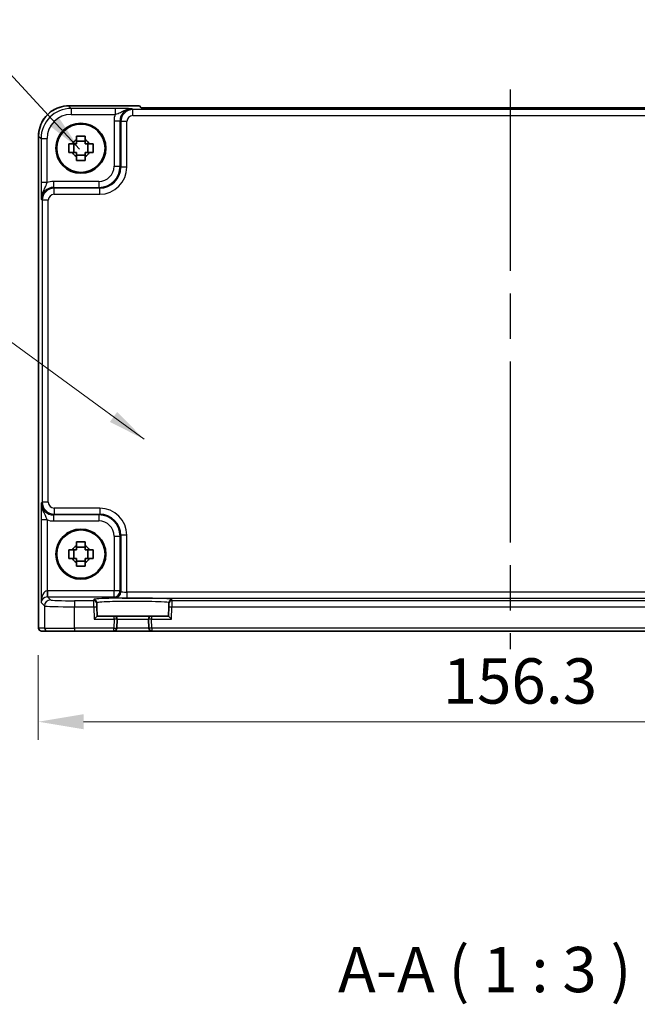
# Model space of a CAD drawing. Units: millimetres. Extents: x 36 to 4172, y 20 to 863.
# Drawn here: x 1450 to 1552, y 283 to 446 of the extents above; entities that cross this region are included whole.
import ezdxf

# ---------------------------------------------------------------- set-up
doc = ezdxf.new("R2010")
doc.units = ezdxf.units.MM
doc.header["$LTSCALE"] = 2.5
doc.linetypes.add('AM_ISO08W050', pattern=[18, 12, -1.5, 3, -1.5])
doc.layers.get('Defpoints').update_dxf_attribs({"lineweight": 25})
for name, color, linetype, lineweight in [('AM_7', 4, 'AM_ISO08W050', 25), ('Dimension (ISO)', 7, 'Continuous', 18), ('Dimension (ISO) @ 1', 7, 'Continuous', 18), ('Symbol (ISO)', 7, 'Continuous', 18), ('Visible (ISO)', 7, 'Continuous', 35), ('Visible Narrow (ISO)', 7, 'Continuous', 25)]:
    doc.layers.add(name, color=color, linetype=linetype, lineweight=lineweight)
doc.styles.add('Note Text (TK)', font='MS PGothic.ttf')
doc.dimstyles.new('Default - Method 1b (TK)', dxfattribs={"dimscale": 2.5, "dimtxt": 2.5, "dimasz": 2.5, "dimexe": 1, "dimexo": 1.5, "dimgap": 1, "dimtad": 1, "dimtoh": 1, "dimrnd": 1e-08, "dimdsep": 46, "dimtxsty": 'Note Text (TK)', "dimcen": 0.09, "dimdle": 5, "dimclrd": 100, "dimclre": 100, "dimclrt": 7, "dimadec": 1, "dimazin": 1, "dimtfac": 1, "dimtmove": 0, "dimatfit": 3, "dimfxl": 1, "dimtolj": 1, "dimlwd": -1, "dimlwe": -1, "dimarcsym": 0})
doc.dimstyles.new('Default - Method 1b (TK)$7', dxfattribs={"dimscale": 2.5, "dimtxt": 2.5, "dimasz": 2.5, "dimexe": 1, "dimexo": 1.5, "dimgap": 1, "dimtad": 1, "dimtoh": 1, "dimrnd": 1e-08, "dimdsep": 46, "dimtxsty": 'Note Text (TK)', "dimcen": 0.09, "dimdle": 5, "dimclrd": 100, "dimclre": 100, "dimclrt": 7, "dimadec": 1, "dimazin": 1, "dimtfac": 1, "dimtmove": 0, "dimatfit": 3, "dimfxl": 1, "dimtolj": 1, "dimlwd": -1, "dimlwe": -1, "dimarcsym": 0})

# ---------------------------------------------------------------- blocks, each defined once
blk = doc.blocks.new('*D59')
at = {"layer": 'Defpoints', "color": 0}
for p in [(1452.76, 345.71), (1609.06, 345.71), (1609.06, 330.21)]:
    blk.add_point(p, dxfattribs=at)
at = {"layer": 'Dimension (ISO)', "color": 100}
for p, q in [((1452.76, 341.21), (1452.76, 327.21)), ((1609.06, 341.21), (1609.06, 327.21)), ((1460.26, 330.21), (1601.56, 330.21))]:
    blk.add_line(p, q, dxfattribs=at)
for points in [[(1460.26, 331.46), (1460.26, 328.96), (1452.76, 330.21)], [(1601.56, 331.46), (1601.56, 328.96), (1609.06, 330.21)]]:
    blk.add_solid(points, dxfattribs=at)
at = {"layer": 'Dimension (ISO)', "color": 7, "insert": (1519.75, 336.96), "char_height": 7.5, "attachment_point": 4, "style": 'Note Text (TK)'}
blk.add_mtext('\\A1;156.3', dxfattribs=at)

msp = doc.modelspace()

# ---------------------------------------------------------------- linework, layer by layer
at = {"layer": 'AM_7'}
msp.add_line((1530.9123, 434.8727), (1530.9123, 342.2149), dxfattribs=at)
at = {"layer": 'Visible (ISO)'}
for p, q in [((1457.7954, 432.1794), (1469.4978, 432.1794)), ((1469.4978, 432.1794), (1469.4984, 432.1788)), ((1469.8045, 431.8727), (1469.4984, 432.1788)), ((1592.0201, 431.8727), (1469.8045, 431.8727)), ((1452.7978, 345.7149), (1452.7978, 427.1818)), ((1458.6555, 424.4483), (1458.6555, 425.8816)), ((1460.529, 426.3217), (1459.0956, 426.3217)), ((1460.9691, 424.4483), (1460.9691, 425.8816)), ((1459.0956, 424.0082), (1460.529, 424.0082)), ((1458.6555, 357.2483), (1458.6555, 358.6816)), ((1460.529, 359.1217), (1459.0956, 359.1217)), ((1460.9691, 357.2483), (1460.9691, 358.6816)), ((1459.0956, 356.8082), (1460.529, 356.8082)), ((1462.4426, 349.7566), (1462.4371, 349.9668)), ((1462.4426, 349.7566), (1462.4557, 349.2569)), ((1462.4961, 347.7149), (1462.4557, 349.2569)), ((1474.3689, 349.2569), (1474.3285, 347.7149)), ((1474.3689, 349.2569), (1474.382, 349.7566)), ((1474.3875, 349.9668), (1474.382, 349.7566)), ((1462.4961, 347.7149), (1462.009, 347.2149)), ((1465.299, 347.7149), (1462.4961, 347.7149)), ((1471.5256, 347.7149), (1465.299, 347.7149)), ((1474.3285, 347.7149), (1471.5256, 347.7149)), ((1474.3285, 347.7149), (1474.8156, 347.2149)), ((1465.7596, 345.7018), (1465.7989, 347.2018)), ((1471.0257, 347.2018), (1471.065, 345.7018)), ((1453.2981, 345.2149), (1453.2978, 345.2149)), ((1453.2981, 345.2149), (1454.2808, 345.2149)), ((1458.7781, 345.2149), (1454.2808, 345.2149)), ((1458.7781, 345.2149), (1465.2598, 345.2149)), ((1465.2598, 345.2149), (1471.5649, 345.2149)), ((1471.5649, 345.2149), (1590.2598, 345.2149))]:
    msp.add_line(p, q, dxfattribs=at)
for centre, radius in [((1459.8123, 425.1649), 4.15), ((1459.8123, 425.1649), 4.0013), ((1459.8123, 357.9649), 4.15), ((1459.8123, 357.9649), 4.0013)]:
    msp.add_circle(centre, radius, dxfattribs=at)
for centre, radius, start, end in [((1459.8123, 425.1649), 1.5655, 117.245031, 152.754969), ((1459.8123, 425.1649), 1.5655, 27.245031, 62.754969), ((1459.8123, 425.1649), 1.5655, 207.245031, 242.754969), ((1459.8123, 425.1649), 1.5655, 297.245031, 332.754969), ((1459.8123, 357.9649), 1.5655, 117.245031, 152.754969), ((1459.8123, 357.9649), 1.5655, 27.245031, 62.754969), ((1459.8123, 357.9649), 1.5655, 207.245031, 242.754969), ((1459.8123, 357.9649), 1.5655, 297.245031, 332.754969), ((1465.299, 347.2149), 0.5, 358.5, 90), ((1471.5256, 347.2149), 0.5, 90, 181.5), ((1453.2978, 345.7149), 0.5, 180, 270), ((1465.2598, 345.7149), 0.5, 270, 358.5), ((1471.5649, 345.7149), 0.5, 181.5, 270)]:
    msp.add_arc(centre, radius, start, end, dxfattribs=at)
for points, knots in [([(1457.7954, 432.1794), (1457.272, 432.1794), (1456.7486, 432.0966), (1455.7531, 431.7732), (1455.281, 431.5328), (1454.4342, 430.9176), (1454.0596, 430.543), (1453.4445, 429.6962), (1453.204, 429.2242), (1452.8807, 428.2286), (1452.7978, 427.7053), (1452.7978, 427.1818)], [-0.78478918, -0.78478918, -0.78478918, -0.78478918, -0.47087351, -0.47087351, -0.15695784, -0.15695784, 0.15695784, 0.15695784, 0.47087351, 0.47087351, 0.78478918, 0.78478918, 0.78478918, 0.78478918]), ([(1459.0956, 427.1756), (1459.3424, 427.1829), (1459.586, 427.1863), (1460.0387, 427.1863), (1460.2822, 427.1829), (1460.529, 427.1756)], [4.331071921, 4.331071921, 4.331071921, 4.331071921, 4.398975087, 4.398975087, 4.466878254, 4.466878254, 4.466878254, 4.466878254]), ([(1459.0956, 426.5567), (1459.0956, 426.6077), (1459.0956, 426.6588), (1459.0956, 426.8647), (1459.0956, 427.02), (1459.0956, 427.1756)], [4.8174915459, 4.8174915459, 4.8174915459, 4.8174915459, 4.8321692807, 4.8321692807, 4.8765667973, 4.8765667973, 4.8765667973, 4.8765667973]), ([(1460.529, 427.1756), (1460.529, 427.02), (1460.529, 426.8647), (1460.529, 426.6588), (1460.529, 426.6077), (1460.529, 426.5567)], [4.4863158772, 4.4863158772, 4.4863158772, 4.4863158772, 4.5307133937, 4.5307133937, 4.5453911286, 4.5453911286, 4.5453911286, 4.5453911286]), ([(1457.8016, 424.4483), (1457.7943, 424.6951), (1457.7909, 424.9386), (1457.7909, 425.3913), (1457.7943, 425.6348), (1457.8016, 425.8816)], [4.331071921, 4.331071921, 4.331071921, 4.331071921, 4.398975087, 4.398975087, 4.466878254, 4.466878254, 4.466878254, 4.466878254]), ([(1457.8016, 425.8816), (1457.9573, 425.8816), (1458.1126, 425.8816), (1458.3184, 425.8816), (1458.3695, 425.8816), (1458.4205, 425.8816)], [4.4863158772, 4.4863158772, 4.4863158772, 4.4863158772, 4.5307133937, 4.5307133937, 4.5453911286, 4.5453911286, 4.5453911286, 4.5453911286]), ([(1461.2041, 425.8816), (1461.2551, 425.8816), (1461.3062, 425.8816), (1461.512, 425.8816), (1461.6674, 425.8816), (1461.823, 425.8816)], [4.8174915459, 4.8174915459, 4.8174915459, 4.8174915459, 4.8321692807, 4.8321692807, 4.8765667973, 4.8765667973, 4.8765667973, 4.8765667973]), ([(1461.823, 425.8816), (1461.8303, 425.6348), (1461.8337, 425.3913), (1461.8337, 424.9386), (1461.8303, 424.6951), (1461.823, 424.4483)], [4.331071921, 4.331071921, 4.331071921, 4.331071921, 4.398975087, 4.398975087, 4.466878254, 4.466878254, 4.466878254, 4.466878254]), ([(1458.4205, 424.4483), (1458.3695, 424.4483), (1458.3184, 424.4483), (1458.1126, 424.4483), (1457.9573, 424.4483), (1457.8016, 424.4483)], [4.8174915459, 4.8174915459, 4.8174915459, 4.8174915459, 4.8321692807, 4.8321692807, 4.8765667973, 4.8765667973, 4.8765667973, 4.8765667973]), ([(1461.823, 424.4483), (1461.6674, 424.4483), (1461.512, 424.4483), (1461.3062, 424.4483), (1461.2551, 424.4483), (1461.2041, 424.4483)], [4.4863158772, 4.4863158772, 4.4863158772, 4.4863158772, 4.5307133937, 4.5307133937, 4.5453911286, 4.5453911286, 4.5453911286, 4.5453911286]), ([(1459.0956, 423.1543), (1459.0956, 423.3099), (1459.0956, 423.4652), (1459.0956, 423.6711), (1459.0956, 423.7221), (1459.0956, 423.7731)], [4.4863158772, 4.4863158772, 4.4863158772, 4.4863158772, 4.5307133937, 4.5307133937, 4.5453911286, 4.5453911286, 4.5453911286, 4.5453911286]), ([(1460.529, 423.1543), (1460.2822, 423.1469), (1460.0387, 423.1435), (1459.586, 423.1435), (1459.3424, 423.1469), (1459.0956, 423.1543)], [4.331071921, 4.331071921, 4.331071921, 4.331071921, 4.398975087, 4.398975087, 4.466878254, 4.466878254, 4.466878254, 4.466878254]), ([(1460.529, 423.7731), (1460.529, 423.7221), (1460.529, 423.6711), (1460.529, 423.4652), (1460.529, 423.3099), (1460.529, 423.1543)], [4.8174915459, 4.8174915459, 4.8174915459, 4.8174915459, 4.8321692807, 4.8321692807, 4.8765667973, 4.8765667973, 4.8765667973, 4.8765667973]), ([(1457.8016, 357.2483), (1457.7943, 357.4951), (1457.7909, 357.7386), (1457.7909, 358.1913), (1457.7943, 358.4348), (1457.8016, 358.6816)], [4.331071921, 4.331071921, 4.331071921, 4.331071921, 4.398975087, 4.398975087, 4.466878254, 4.466878254, 4.466878254, 4.466878254]), ([(1457.8016, 358.6816), (1457.9573, 358.6816), (1458.1126, 358.6816), (1458.3184, 358.6816), (1458.3695, 358.6816), (1458.4205, 358.6816)], [4.4863158772, 4.4863158772, 4.4863158772, 4.4863158772, 4.5307133937, 4.5307133937, 4.5453911286, 4.5453911286, 4.5453911286, 4.5453911286]), ([(1459.0956, 359.9756), (1459.3424, 359.9829), (1459.586, 359.9863), (1460.0387, 359.9863), (1460.2822, 359.9829), (1460.529, 359.9756)], [4.331071921, 4.331071921, 4.331071921, 4.331071921, 4.398975087, 4.398975087, 4.466878254, 4.466878254, 4.466878254, 4.466878254]), ([(1459.0956, 359.3567), (1459.0956, 359.4077), (1459.0956, 359.4588), (1459.0956, 359.6647), (1459.0956, 359.82), (1459.0956, 359.9756)], [4.8174915459, 4.8174915459, 4.8174915459, 4.8174915459, 4.8321692807, 4.8321692807, 4.8765667973, 4.8765667973, 4.8765667973, 4.8765667973]), ([(1460.529, 359.9756), (1460.529, 359.82), (1460.529, 359.6647), (1460.529, 359.4588), (1460.529, 359.4077), (1460.529, 359.3567)], [4.4863158772, 4.4863158772, 4.4863158772, 4.4863158772, 4.5307133937, 4.5307133937, 4.5453911286, 4.5453911286, 4.5453911286, 4.5453911286]), ([(1461.2041, 358.6816), (1461.2551, 358.6816), (1461.3062, 358.6816), (1461.512, 358.6816), (1461.6674, 358.6816), (1461.823, 358.6816)], [4.8174915459, 4.8174915459, 4.8174915459, 4.8174915459, 4.8321692807, 4.8321692807, 4.8765667973, 4.8765667973, 4.8765667973, 4.8765667973]), ([(1461.823, 358.6816), (1461.8303, 358.4348), (1461.8337, 358.1913), (1461.8337, 357.7386), (1461.8303, 357.4951), (1461.823, 357.2483)], [4.331071921, 4.331071921, 4.331071921, 4.331071921, 4.398975087, 4.398975087, 4.466878254, 4.466878254, 4.466878254, 4.466878254]), ([(1458.4205, 357.2483), (1458.3695, 357.2483), (1458.3184, 357.2483), (1458.1126, 357.2483), (1457.9573, 357.2483), (1457.8016, 357.2483)], [4.8174915459, 4.8174915459, 4.8174915459, 4.8174915459, 4.8321692807, 4.8321692807, 4.8765667973, 4.8765667973, 4.8765667973, 4.8765667973]), ([(1461.823, 357.2483), (1461.6674, 357.2483), (1461.512, 357.2483), (1461.3062, 357.2483), (1461.2551, 357.2483), (1461.2041, 357.2483)], [4.4863158772, 4.4863158772, 4.4863158772, 4.4863158772, 4.5307133937, 4.5307133937, 4.5453911286, 4.5453911286, 4.5453911286, 4.5453911286]), ([(1459.0956, 355.9543), (1459.0956, 356.1099), (1459.0956, 356.2652), (1459.0956, 356.4711), (1459.0956, 356.5221), (1459.0956, 356.5731)], [4.4863158772, 4.4863158772, 4.4863158772, 4.4863158772, 4.5307133937, 4.5307133937, 4.5453911286, 4.5453911286, 4.5453911286, 4.5453911286]), ([(1460.529, 355.9543), (1460.2822, 355.9469), (1460.0387, 355.9435), (1459.586, 355.9435), (1459.3424, 355.9469), (1459.0956, 355.9543)], [4.331071921, 4.331071921, 4.331071921, 4.331071921, 4.398975087, 4.398975087, 4.466878254, 4.466878254, 4.466878254, 4.466878254]), ([(1460.529, 356.5731), (1460.529, 356.5221), (1460.529, 356.4711), (1460.529, 356.2652), (1460.529, 356.1099), (1460.529, 355.9543)], [4.8174915459, 4.8174915459, 4.8174915459, 4.8174915459, 4.8321692807, 4.8321692807, 4.8765667973, 4.8765667973, 4.8765667973, 4.8765667973])]:
    msp.add_open_spline(points, degree=3, knots=knots, dxfattribs=at)
for points, weights in [([(1459.0956, 425.8816), (1458.8303, 425.8816), (1458.4205, 425.8816)], [1.35956394726, 1.22656475141, 1.03074466748]), ([(1459.0956, 426.5567), (1459.0956, 426.1469), (1459.0956, 425.8816)], [1.03074466748, 1.22656475141, 1.35956394726]), ([(1460.529, 425.8816), (1460.529, 426.1469), (1460.529, 426.5567)], [1.35956394726, 1.22656475141, 1.03074466748]), ([(1461.2041, 425.8816), (1460.7943, 425.8816), (1460.529, 425.8816)], [1.03074466748, 1.22656475141, 1.35956394726]), ([(1458.4205, 424.4483), (1458.8303, 424.4483), (1459.0956, 424.4483)], [1.03074466748, 1.22656475141, 1.35956394726]), ([(1459.0956, 424.4483), (1459.0956, 424.1829), (1459.0956, 423.7731)], [1.35956394726, 1.22656475141, 1.03074466748]), ([(1460.529, 423.7731), (1460.529, 424.1829), (1460.529, 424.4483)], [1.03074466748, 1.22656475141, 1.35956394726]), ([(1460.529, 424.4483), (1460.7943, 424.4483), (1461.2041, 424.4483)], [1.35956394726, 1.22656475141, 1.03074466748]), ([(1459.0956, 358.6816), (1458.8303, 358.6816), (1458.4205, 358.6816)], [1.35956394726, 1.22656475141, 1.03074466748]), ([(1459.0956, 359.3567), (1459.0956, 358.9469), (1459.0956, 358.6816)], [1.03074466748, 1.22656475141, 1.35956394726]), ([(1460.529, 358.6816), (1460.529, 358.9469), (1460.529, 359.3567)], [1.35956394726, 1.22656475141, 1.03074466748]), ([(1461.2041, 358.6816), (1460.7943, 358.6816), (1460.529, 358.6816)], [1.03074466748, 1.22656475141, 1.35956394726]), ([(1458.4205, 357.2483), (1458.8303, 357.2483), (1459.0956, 357.2483)], [1.03074466748, 1.22656475141, 1.35956394726]), ([(1459.0956, 357.2483), (1459.0956, 356.9829), (1459.0956, 356.5731)], [1.35956394726, 1.22656475141, 1.03074466748]), ([(1460.529, 356.5731), (1460.529, 356.9829), (1460.529, 357.2483)], [1.03074466748, 1.22656475141, 1.35956394726]), ([(1460.529, 357.2483), (1460.7943, 357.2483), (1461.2041, 357.2483)], [1.35956394726, 1.22656475141, 1.03074466748])]:
    msp.add_rational_spline(points, weights, degree=2, dxfattribs=at)
at = {"layer": 'Visible Narrow (ISO)'}
for p, q in [((1457.7954, 432.1788), (1457.7954, 432.1794)), ((1457.7954, 432.1788), (1469.4984, 432.1788)), ((1458.2075, 431.7667), (1457.7954, 432.1788)), ((1465.4927, 431.7667), (1458.2075, 431.7667)), ((1458.2075, 431.7667), (1458.2075, 430.7673)), ((1458.2075, 430.7673), (1465.4927, 430.7673)), ((1465.4927, 431.7667), (1465.4927, 430.7673)), ((1468.4264, 431.5677), (1468.2948, 431.6993)), ((1468.4264, 430.5683), (1468.4264, 431.5677)), ((1593.3982, 431.5677), (1468.4264, 431.5677)), ((1468.4264, 430.5683), (1593.3982, 430.5683)), ((1465.2966, 429.7005), (1466.296, 429.7005)), ((1465.2966, 429.7005), (1465.2966, 422.1791)), ((1466.296, 429.7005), (1466.4277, 429.5689)), ((1466.296, 422.1791), (1466.296, 429.7005)), ((1467.427, 429.5689), (1466.4277, 429.5689)), ((1466.4277, 429.5689), (1466.4277, 422.0474)), ((1467.427, 422.0474), (1467.427, 429.5689)), ((1452.7984, 427.1818), (1452.7978, 427.1818)), ((1452.7984, 345.7149), (1452.7984, 427.1818)), ((1452.7984, 427.1818), (1453.2105, 426.7698)), ((1453.2105, 426.7698), (1453.2105, 419.4846)), ((1453.2105, 426.7698), (1454.2099, 426.7698)), ((1454.2099, 419.4846), (1454.2099, 426.7698)), ((1465.2966, 422.1791), (1466.296, 422.1791)), ((1466.4277, 422.0474), (1466.296, 422.1791)), ((1467.427, 422.0474), (1466.4277, 422.0474)), ((1454.2099, 419.4846), (1453.2105, 419.4846)), ((1462.7981, 419.6806), (1455.2767, 419.6806)), ((1455.2767, 419.6806), (1455.2767, 418.6812)), ((1462.7981, 419.6806), (1462.7981, 418.6812)), ((1455.4083, 418.5496), (1455.2767, 418.6812)), ((1455.2767, 418.6812), (1462.7981, 418.6812)), ((1455.4083, 417.5502), (1455.4083, 418.5496)), ((1462.9298, 418.5496), (1455.4083, 418.5496)), ((1455.4083, 417.5502), (1462.9298, 417.5502)), ((1462.7981, 418.6812), (1462.9298, 418.5496)), ((1462.9298, 417.5502), (1462.9298, 418.5496)), ((1453.2779, 416.6824), (1453.4096, 416.5508)), ((1453.4096, 416.5508), (1453.4096, 366.5791)), ((1454.409, 416.5508), (1453.4096, 416.5508)), ((1454.409, 366.5791), (1454.409, 416.5508)), ((1453.4096, 366.5791), (1453.2779, 366.4474)), ((1454.409, 366.5791), (1453.4096, 366.5791)), ((1455.4083, 365.5797), (1455.4083, 364.5803)), ((1462.9298, 365.5797), (1455.4083, 365.5797)), ((1462.9298, 365.5797), (1462.9298, 364.5803)), ((1453.2105, 363.6453), (1453.2105, 349.9492)), ((1454.2099, 363.6453), (1453.2105, 363.6453)), ((1454.2099, 363.6453), (1454.2099, 351.8795)), ((1455.2767, 364.4486), (1455.4083, 364.5803)), ((1455.2767, 364.4486), (1455.2767, 363.4492)), ((1462.7981, 364.4486), (1455.2767, 364.4486)), ((1455.4083, 364.5803), (1462.9298, 364.5803)), ((1462.9298, 364.5803), (1462.7981, 364.4486)), ((1462.7981, 364.4486), (1462.7981, 363.4492)), ((1455.2767, 363.4492), (1462.7981, 363.4492)), ((1465.2966, 360.9508), (1465.2966, 351.8806)), ((1465.2966, 360.9508), (1466.296, 360.9508)), ((1466.296, 360.9508), (1466.4277, 361.0824)), ((1466.296, 351.8806), (1466.296, 360.9508)), ((1467.427, 361.0824), (1466.4277, 361.0824)), ((1466.4277, 361.0824), (1466.4277, 351.749)), ((1467.427, 351.6816), (1467.427, 361.0824)), ((1454.2099, 351.8795), (1454.2436, 350.8807)), ((1454.2773, 351.8806), (1454.2773, 350.8812)), ((1465.2966, 351.8806), (1454.2773, 351.8806)), ((1454.7805, 350.378), (1454.2773, 350.8812)), ((1454.2773, 350.8812), (1465.2966, 350.8812)), ((1465.2966, 350.8812), (1465.2966, 351.8806)), ((1466.296, 351.8806), (1465.2966, 351.8806)), ((1465.2966, 350.8812), (1465.4283, 350.7496)), ((1466.4277, 351.749), (1466.296, 351.8806)), ((1467.427, 351.6816), (1467.427, 350.6822)), ((1594.3976, 351.6816), (1467.427, 351.6816)), ((1467.427, 350.6822), (1594.3976, 350.6822)), ((1453.2105, 349.9492), (1453.7811, 349.3786)), ((1453.7811, 349.3786), (1453.7811, 345.7149)), ((1461.9428, 350.2432), (1458.7781, 350.2432)), ((1458.7781, 350.2432), (1458.7781, 349.2438)), ((1458.7781, 345.7149), (1458.7781, 349.2438)), ((1458.7781, 349.2438), (1461.9559, 349.2438)), ((1461.9373, 350.4534), (1461.9428, 350.2432)), ((1461.9559, 349.2438), (1461.9428, 350.2432)), ((1461.9559, 349.2438), (1462.4557, 349.2569)), ((1461.9559, 349.2438), (1462.009, 347.2149)), ((1474.3689, 349.2569), (1474.8687, 349.2438)), ((1474.8156, 347.2149), (1474.8687, 349.2438)), ((1474.8818, 350.2432), (1474.8687, 349.2438)), ((1474.8687, 349.2438), (1586.9559, 349.2438)), ((1474.8818, 350.2432), (1474.8873, 350.4534)), ((1586.9428, 350.2432), (1474.8818, 350.2432)), ((1465.299, 347.2149), (1465.299, 347.7149)), ((1471.5256, 347.7149), (1471.5256, 347.2149)), ((1452.7978, 345.7149), (1452.7984, 345.7149)), ((1453.7811, 345.7149), (1452.7984, 345.7149)), ((1453.7811, 345.7149), (1458.7781, 345.7149)), ((1465.2598, 345.7149), (1458.7781, 345.7149)), ((1458.7781, 345.7149), (1458.7781, 345.2149)), ((1462.009, 347.2149), (1465.299, 347.2149)), ((1465.299, 347.2149), (1465.2598, 345.7149)), ((1465.2598, 345.7149), (1465.7596, 345.7018)), ((1465.2598, 345.2149), (1465.2598, 345.7149)), ((1465.7989, 347.2018), (1465.299, 347.2149)), ((1471.065, 345.7018), (1465.7596, 345.7018)), ((1465.7989, 347.2018), (1471.0257, 347.2018)), ((1471.5256, 347.2149), (1471.0257, 347.2018)), ((1471.5649, 345.7149), (1471.065, 345.7018)), ((1471.5649, 345.7149), (1471.5256, 347.2149)), ((1471.5256, 347.2149), (1474.8156, 347.2149)), ((1590.2598, 345.7149), (1471.5649, 345.7149)), ((1471.5649, 345.7149), (1471.5649, 345.2149))]:
    msp.add_line(p, q, dxfattribs=at)
for centre, major_axis, ratio, start_param, end_param in [((1457.8003, 427.177), (-3.5381, 3.5381), 0.99926901, 5.49839613, 7.06797448), ((1458.2123, 426.7649), (-3.5381, 3.5381), 0.99926901, 5.49839613, 7.06797448), ((1458.2123, 426.7649), (-2.8319, 2.8319), 0.99878277, 5.49839613, 7.06797448), ((1468.2984, 429.6969), (-2.1239, 2.1239), 0.99878277, 0.42138141, 0.78478918), ((1468.2984, 429.6969), (-1.4177, 1.4177), 0.99756923, 5.49839613, 7.06797448), ((1468.4277, 429.5677), (-1.4142, 1.4142), 0.99999926, 5.49839613, 7.06797448), ((1468.4277, 429.5677), (-0.708, 0.708), 0.99878277, 5.49839613, 7.06797448), ((1462.7951, 422.1821), (2.4762, -2.4762), 0.99947754, 5.49839613, 7.06797448), ((1462.7951, 422.1821), (1.7699, -1.7699), 0.99878277, 5.49839613, 7.06797448), ((1462.9243, 422.0529), (3.1859, -3.1859), 0.99878277, 5.49839613, 7.06797448), ((1462.9243, 422.0529), (2.4796, -2.4796), 0.99808896, 5.49839613, 7.06797448), ((1455.2804, 416.6788), (-2.1239, 2.1239), 0.99878277, 5.49839613, 5.8618039), ((1455.2804, 416.6788), (-1.4177, 1.4177), 0.99756923, 5.49839613, 7.06797448), ((1455.4096, 416.5496), (-1.4142, 1.4142), 0.99999926, 5.49839613, 7.06797448), ((1455.4096, 416.5496), (-0.708, 0.708), 0.99878277, 5.49839613, 7.06797448), ((1455.2804, 366.4511), (-1.4177, -1.4177), 0.99756923, 5.49839613, 7.06797448), ((1455.4096, 366.5803), (-1.4142, -1.4142), 0.99999926, 5.49839613, 7.06797448), ((1455.4096, 366.5803), (-0.708, -0.708), 0.99878277, 5.49839613, 7.06797448), ((1462.9243, 361.0769), (3.1859, 3.1859), 0.99878277, 5.49839613, 7.06797448), ((1455.2804, 366.4511), (-2.1239, -2.1239), 0.99878277, 0.42138141, 0.78478918), ((1462.7951, 360.9477), (2.4762, 2.4762), 0.99947754, 5.49839613, 7.06797448), ((1462.9243, 361.0769), (2.4796, 2.4796), 0.99808896, 5.49839613, 7.06797448), ((1462.7951, 360.9477), (1.7699, 1.7699), 0.99878277, 5.49839613, 7.06797448), ((1454.2099, 349.9492), (0.0476, 1.9313), 0.51720817, 0.04766657, 1.58355631), ((1454.2099, 349.9492), (0.9422, 0.3757), 0.90523123, 1.19077751, 2.72666725), ((1454.2797, 349.8794), (-1.4159, 1.4159), 0.99878277, 5.49839613, 5.53208474), ((1454.2797, 349.8794), (-0.7097, 0.7097), 0.99635864, 5.49839613, 5.53208474), ((1468.4123, 350.4536), (-6.475, 0), 0.03492078, 3.14067822, 6.28409974), ((1465.2966, 351.8806), (-0.7071, -0.7071), 0.99878277, 0.78600715, 2.3555855), ((1465.4283, 351.749), (-0.7071, -0.7071), 0.99878277, 0.78600715, 2.3555855), ((1467.427, 350.752), (2, 0), 0.03492077, 3.17649924, 4.71238898), ((1467.427, 351.7514), (-1, 0), 0.06984154, 0.03490659, 1.57079633), ((1454.7805, 349.3786), (0.7071, 0.7071), 0.99878277, 0.78600715, 2.3555855), ((1458.7781, 349.3835), (5, 0), 0.02793662, 3.17649924, 4.71238898), ((1458.7781, 350.3829), (-4, 0), 0.03492077, 0.03490659, 1.57079633), ((1461.9373, 349.9537), (0.4998, 0.0131), 0.99939041, 0, 1.54463234), ((1461.9428, 349.7435), (0.4998, 0.0131), 0.99939041, 0, 1.54463234), ((1474.8818, 349.7435), (-0.4998, 0.0131), 0.99939041, 4.73855297, 6.28318531), ((1474.8873, 349.9537), (-0.4998, 0.0131), 0.99939041, 4.73855297, 6.28318531), ((1453.2981, 345.7149), (0, -0.5), 0.99939083, 4.71238898, 6.28318531), ((1454.2808, 345.7149), (0, -0.5), 0.99939083, 4.71238898, 6.28318531)]:
    msp.add_ellipse(centre, major_axis=major_axis, ratio=ratio, start_param=start_param, end_param=end_param, dxfattribs=at)
for points, knots in [([(1468.2948, 431.6993), (1468.0529, 431.7112), (1467.8021, 431.7232), (1467.2455, 431.7431), (1466.9437, 431.7514), (1466.3926, 431.761), (1466.1678, 431.7637), (1465.7884, 431.7662), (1465.64, 431.7667), (1465.4927, 431.7667)], [-0.000638849, -0.000638849, -0.000638849, -0.000638849, 0.124881106, 0.124881106, 0.238025854, 0.238025854, 0.308741321, 0.308741321, 0.352938488, 0.352938488, 0.352938488, 0.352938488]), ([(1465.4927, 430.7673), (1465.5756, 430.7918), (1465.661, 430.8191), (1465.8873, 430.899), (1466.029, 430.9564), (1466.4178, 431.1327), (1466.6751, 431.2731), (1467.3503, 431.5646), (1467.812, 431.7053), (1468.2948, 431.6993)], [-0.352938488, -0.352938488, -0.352938488, -0.352938488, -0.308741321, -0.308741321, -0.238025854, -0.238025854, -0.124881106, -0.124881106, 0.000638849, 0.000638849, 0.000638849, 0.000638849]), ([(1453.2105, 419.4846), (1453.2105, 419.3372), (1453.211, 419.1889), (1453.2135, 418.8095), (1453.2163, 418.5847), (1453.2259, 418.0336), (1453.2342, 417.7317), (1453.254, 417.1751), (1453.266, 416.9243), (1453.2779, 416.6824)], [0, 0, 0, 0, 0.044197167, 0.044197167, 0.114912634, 0.114912634, 0.228057382, 0.228057382, 0.353577336, 0.353577336, 0.353577336, 0.353577336]), ([(1453.2779, 416.6824), (1453.272, 417.1653), (1453.4127, 417.6269), (1453.7042, 418.3021), (1453.8445, 418.5594), (1454.0209, 418.9482), (1454.0782, 419.0899), (1454.1581, 419.3162), (1454.1854, 419.4016), (1454.2099, 419.4846)], [-0.353577336, -0.353577336, -0.353577336, -0.353577336, -0.228057382, -0.228057382, -0.114912634, -0.114912634, -0.044197167, -0.044197167, 0, 0, 0, 0]), ([(1453.2779, 366.4474), (1453.272, 366.3282), (1453.2662, 366.207), (1453.2539, 365.9338), (1453.2476, 365.7796), (1453.2382, 365.5074), (1453.2348, 365.3977), (1453.23, 365.2232), (1453.2285, 365.1634), (1453.2247, 365.0039), (1453.2226, 364.9019), (1453.2176, 364.6284), (1453.2152, 364.4525), (1453.2115, 364.0658), (1453.2105, 363.8545), (1453.2105, 363.6453)], [-0.000638847, -0.000638847, -0.000638847, -0.000638847, 0.061237187, 0.061237187, 0.131952654, 0.131952654, 0.176149821, 0.176149821, 0.198248404, 0.198248404, 0.233606138, 0.233606138, 0.290178511, 0.290178511, 0.352938488, 0.352938488, 0.352938488, 0.352938488]), ([(1454.2099, 363.6453), (1454.1751, 363.7631), (1454.1346, 363.8857), (1454.0439, 364.1242), (1453.9955, 364.2388), (1453.9056, 364.4346), (1453.8685, 364.5122), (1453.8044, 364.6434), (1453.779, 364.695), (1453.7008, 364.8545), (1453.6462, 364.9667), (1453.5051, 365.2836), (1453.4186, 365.5052), (1453.3056, 365.9716), (1453.275, 366.2094), (1453.2779, 366.4474)], [-0.352938488, -0.352938488, -0.352938488, -0.352938488, -0.290178511, -0.290178511, -0.233606138, -0.233606138, -0.198248404, -0.198248404, -0.176149821, -0.176149821, -0.131952654, -0.131952654, -0.061237187, -0.061237187, 0.000638847, 0.000638847, 0.000638847, 0.000638847]), ([(1462.4371, 349.9668), (1462.4365, 349.9894), (1462.5264, 350.012), (1462.9846, 350.0682), (1463.4899, 350.1002), (1465.2384, 350.1671), (1466.746, 350.1917), (1470.1357, 350.1946), (1471.9936, 350.1612), (1473.9402, 350.0662), (1474.3888, 350.0165), (1474.3875, 349.9668)], [-1.57171076, -1.57171076, -1.57171076, -1.57171076, -1.27152777, -1.27152777, -0.79123499, -0.79123499, -0.02276654, -0.02276654, 0.91097125, 0.91097125, 1.57171076, 1.57171076, 1.57171076, 1.57171076])]:
    msp.add_open_spline(points, degree=3, knots=knots, dxfattribs=at)

# ---------------------------------------------------------------- texts
at = {"layer": 'Symbol (ISO)', "color": 7, "insert": (1502.4121, 283.0856), "char_height": 7.5, "attachment_point": 7, "style": 'Note Text (TK)'}
msp.add_mtext('A-A ( 1 : 3 )', dxfattribs=at)

# ---------------------------------------------------------------- dimensions: what is measured, and where the dimension line sits
at = {"layer": 'Dimension (ISO) @ 1', "color": 100}
dim = msp.add_linear_dim(base=(1609.0623, 330.2149), p1=(1452.7623, 345.7149), p2=(1609.0623, 345.7149), dimstyle='Default - Method 1b (TK)', override={"dimscale": 1, "dimtxt": 7.5, "dimasz": 7.5, "dimexe": 3, "dimexo": 4.5, "dimgap": 3, "dimtoh": 0, "dimcen": 0.27, "dimtix": 0, "dimtofl": 0, "dimtmove": 0, "dimatfit": 1}, dxfattribs=at)
dim.commit()
dim.dimension.update_dxf_attribs({"geometry": '*D59', "text_midpoint": (1530.9123, 330.2149), "dimtype": 128})

# ---------------------------------------------------------------- leaders
at = {"layer": 'Symbol (ISO)', "color": 100, "annotation_type": 0, "has_hookline": 1, "hookline_direction": 1}
for points, text_width in [([(1459.6043, 425.0273), (1439.7946, 446.4527), (1433.5446, 446.4527)], 12.4432), ([(1470.2666, 376.9968), (1432.3482, 404.6798), (1426.0982, 404.6798)], 89.0199)]:
    msp.add_leader(points, dimstyle='Default - Method 1b (TK)$7', override={"dimgap": 0, "dimtad": 1}, dxfattribs=dict(at, text_width=text_width))

doc.saveas('drawing.dxf')
